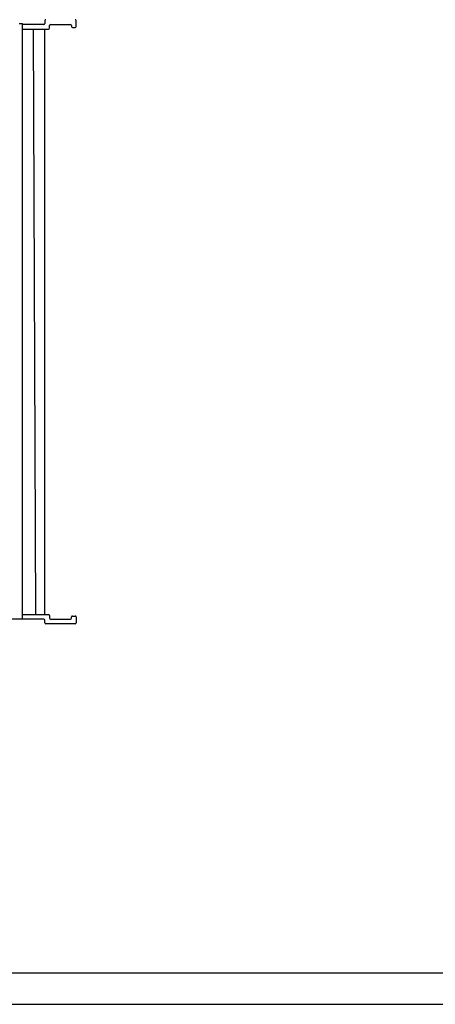
# Model space of a CAD drawing. Units: millimetres. Extents: x 3560 to 52165, y 3152 to 14063.
# Drawn here: x 35192 to 35562, y 6578 to 7454 of the extents above; entities that cross this region are included whole.
import ezdxf

# ---------------------------------------------------------------- set-up
doc = ezdxf.new("R2010")
doc.units = ezdxf.units.MM
doc.layers.add('Cable rojo', color=1, linetype='Continuous')

msp = doc.modelspace()

# ---------------------------------------------------------------- linework, layer by layer
at = {"color": 7, "linetype": 'Continuous'}
for p, q in [((35214.43, 7452.71), (35214.43, 7450.18)), ((35242.49, 7447.38), (35242.49, 7452.71)), ((35191.7, 7450.04), (35192.54, 7450.04)), ((35192.54, 7450.04), (35193.94, 7450.04)), ((35193.94, 7450.04), (35194.78, 7450.04)), ((35194.78, 6920.36), (35194.78, 7450.04)), ((35213.59, 7449.34), (35194.78, 7449.34)), ((35194.78, 7445.13), (35217.79, 7445.13)), ((35194.78, 7445.13), (35213.59, 7445.13)), ((35213.59, 7445.13), (35214.43, 7445.13)), ((35214.43, 6924.57), (35214.43, 7445.13)), ((35218.64, 7445.97), (35218.64, 7448.5)), ((35219.48, 7449.34), (35237.44, 7449.34)), ((35238.28, 7448.5), (35238.28, 7447.38)), ((35239.12, 7446.53), (35241.65, 7446.53)), ((35194.78, 6920.36), (35024.44, 6920.36)), ((35194.78, 6924.57), (35217.79, 6924.57)), ((35194.78, 6924.57), (35213.59, 6924.57)), ((35213.59, 6920.36), (35194.78, 6920.36)), ((35213.59, 6924.57), (35214.43, 6924.57)), ((35214.43, 6916.99), (35214.43, 6919.52)), ((35218.64, 6923.73), (35218.64, 6921.2)), ((35219.48, 6920.36), (35237.44, 6920.36)), ((35238.28, 6921.2), (35238.28, 6922.33)), ((35239.12, 6923.17), (35241.65, 6923.17)), ((35242.49, 6922.33), (35242.49, 6916.99)), ((35241.65, 6916.15), (35215.27, 6916.15))]:
    msp.add_line(p, q, dxfattribs=at)
for p, q in [((35204.18, 7445.13), (35206.29, 6924.57)), ((32573.1, 6605.87), (36444.08, 6605.87))]:
    msp.add_line(p, q)
for centre, start, end in [((35215.27, 7452.71), 90, 180), ((35241.65, 7452.71), 0, 90), ((35213.59, 7450.18), 270, 0), ((35217.79, 7445.97), 270, 360), ((35219.48, 7448.5), 90, 180), ((35237.44, 7448.5), 0, 90), ((35239.12, 7447.38), 180, 270), ((35241.65, 7447.38), 270, 0), ((35213.59, 6919.52), 0, 90), ((35217.79, 6923.73), 0, 90), ((35219.48, 6921.2), 180, 270), ((35237.44, 6921.2), 270, 0), ((35239.12, 6922.33), 90, 180), ((35241.65, 6922.33), 0, 90), ((35215.27, 6916.99), 180, 270), ((35241.65, 6916.99), 270, 0)]:
    msp.add_arc(centre, 0.842, start, end, dxfattribs=at)
at = {"layer": 'Cable rojo'}
msp.add_line((32539.45, 6577.82), (36466.52, 6577.82), dxfattribs=at)

doc.saveas('drawing.dxf')
